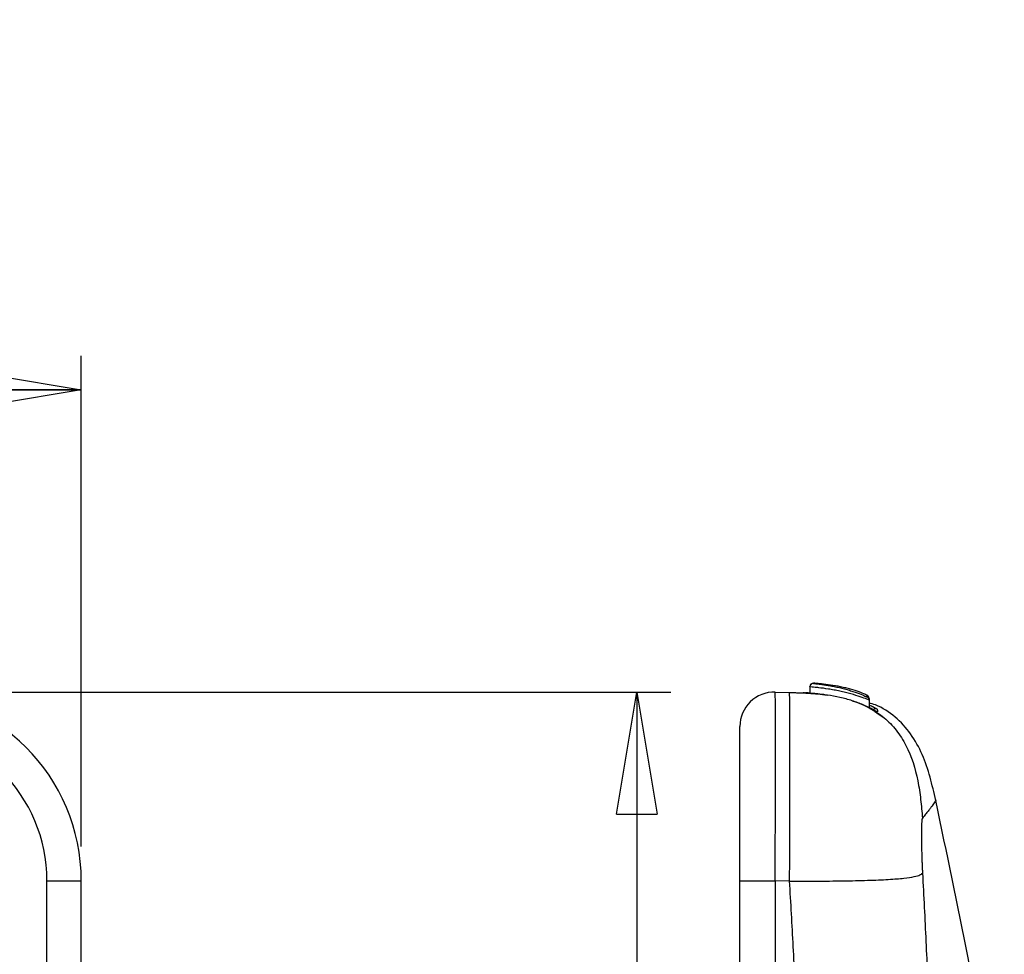
# Model space of a CAD drawing. Units: inches. Extents: x 0.3 to 16.7, y 0.1 to 10.9.
# Drawn here: x 5.2 to 6.3, y 8.3 to 9.4 of the extents above; entities that cross this region are included whole.
import ezdxf

# ---------------------------------------------------------------- set-up
doc = ezdxf.new("R2010")
doc.units = ezdxf.units.IN
doc.header["$MEASUREMENT"] = 0
doc.layers.add('FORMAT', color=7, linetype='Continuous')
doc.styles.add('SLDTEXTSTYLE2', font='TXT', dxfattribs={"width": 0.75})
doc.dimstyles.new('SLDDIMSTYLE0', dxfattribs={"dimtxt": 0.137795, "dimasz": 0.14, "dimexe": 0, "dimexo": 0.0625, "dimgap": 0.034449, "dimtad": 1, "dimlfac": 2, "dimrnd": 1e-09, "dimzin": 12, "dimdsep": 46, "dimlunit": 5, "dimtxsty": 'SLDTEXTSTYLE2', "dimblk1": 'CLOSED', "dimblk2": 'CLOSED', "dimsah": 1, "dimcen": 0.09, "dimadec": 0, "dimazin": 3, "dimtfac": 1, "dimtofl": 0, "dimtmove": 0, "dimatfit": 3, "dimldrblk": 'CLOSED', "dimfxl": 0, "dimfrac": 2, "dimtolj": 1, "dimtzin": 12, "dimarcsym": 0})
doc.dimstyles.new('SLDDIMSTYLE1', dxfattribs={"dimtxt": 0.137795, "dimasz": 0.14, "dimexe": 0, "dimexo": 0.0625, "dimgap": 0.034449, "dimtad": 1, "dimdec": 6, "dimlfac": 2, "dimrnd": 1e-09, "dimzin": 12, "dimdsep": 46, "dimlunit": 5, "dimtxsty": 'SLDTEXTSTYLE2', "dimblk1": 'CLOSED', "dimblk2": 'CLOSED', "dimsah": 1, "dimcen": 0.09, "dimadec": 0, "dimazin": 3, "dimtfac": 1, "dimtofl": 0, "dimtmove": 0, "dimatfit": 3, "dimldrblk": 'CLOSED', "dimfxl": 0, "dimfrac": 2, "dimtolj": 1, "dimtzin": 12, "dimarcsym": 0})

# ---------------------------------------------------------------- blocks, each defined once
blk = doc.blocks.new('_Closed')
at = {"color": 0, "linetype": 'ByBlock', "lineweight": -2}
for p, q in [((-1, 0.166667), (0, 0)), ((-1, 0.166667), (-1, -0.166667)), ((0, 0), (-1, -0.166667)), ((0, 0), (-1, 0))]:
    blk.add_line(p, q, dxfattribs=at)
blk = doc.blocks.new('_D')
at = {"layer": 'FORMAT'}
for p, q in [((3.2603, 9.3639), (3.2183, 9.3639)), ((3.2183, 9.3639), (3.2183, 9.1451)), ((3.8202, 9.3639), (3.8622, 9.3639)), ((3.8622, 9.3639), (3.8622, 9.1451)), ((3.2183, 9.1451), (3.2603, 9.1451)), ((3.8622, 9.1451), (3.8202, 9.1451)), ((1.7719, 8.4152), (1.7719, 8.9783)), ((5.2857, 8.4152), (5.2857, 8.9783)), ((1.7719, 8.939), (5.2857, 8.939))]:
    blk.add_line(p, q, dxfattribs=at)
at = {"layer": 'FORMAT', "xscale": 0.14, "yscale": 0.14, "rotation": 180.000000000001}
blk.add_blockref('_Closed', (1.7719, 8.939, 0.2945), dxfattribs=at)
at = {"layer": 'FORMAT', "xscale": 0.14, "yscale": 0.14}
blk.add_blockref('_Closed', (5.2857, 8.939, 0.2945), dxfattribs=at)
at = {"layer": 'FORMAT', "char_height": 0.1378, "attachment_point": 1, "style": 'SLDTEXTSTYLE2'}
for s, insert in [('178.50', (3.2603, 9.3228)), ('7"', (3.4609, 9.1166))]:
    blk.add_mtext(s, dxfattribs=dict(at, insert=insert))
blk = doc.blocks.new('_D_1')
at = {"layer": 'FORMAT'}
for p, q in [((5.1086, 8.5923), (5.9627, 8.5923)), ((5.9234, 8.5923), (5.9234, 2.923)), ((5.3162, 6.1403), (5.3162, 6.1822)), ((5.3162, 6.1822), (5.535, 6.1822)), ((5.535, 6.1822), (5.535, 6.1403)), ((5.729, 5.8626), (5.729, 6.0048)), ((5.3162, 5.5803), (5.3162, 5.5383)), ((5.535, 5.5383), (5.535, 5.5803)), ((5.3162, 5.5383), (5.535, 5.5383)), ((5.1086, 2.923), (5.9627, 2.923))]:
    blk.add_line(p, q, dxfattribs=at)
at = {"layer": 'FORMAT', "xscale": 0.14, "yscale": 0.14}
for p, rotation in [((5.9234, 8.5923, 0.2945), 90.000000000001), ((5.9234, 2.923, 0.2945), 270.000000000001)]:
    blk.add_blockref('_Closed', p, dxfattribs=dict(at, rotation=rotation))
at = {"layer": 'FORMAT', "char_height": 0.1378, "attachment_point": 1, "rotation": 90, "style": 'SLDTEXTSTYLE2'}
for s, insert in [('288.00', (5.3574, 5.5803)), ('"', (5.6461, 6.025)), ('3', (5.5635, 5.8828)), ('8', (5.7457, 5.8828)), ('11', (5.6482, 5.6387))]:
    blk.add_mtext(s, dxfattribs=dict(at, insert=insert))

msp = doc.modelspace()

# ---------------------------------------------------------------- linework, layer by layer
at = {"color": 7, "linetype": 'Continuous', "lineweight": 25}
for p, q in [((6.08228263, 8.59230126), (6.0987811, 8.59186923)), ((6.12013069, 8.59130943), (6.11789444, 8.59136856)), ((6.12217455, 8.59835313), (6.12211, 8.59095675)), ((6.19006688, 8.5833376), (6.19014417, 8.57448025)), ((6.19974641, 8.56959631), (6.1988594, 8.57002207)), ((6.04188196, 8.37584003), (6.04188196, 8.55294467)), ((5.24636049, 6.9800973), (5.24636049, 8.37584003)), ((5.24636049, 8.37584003), (5.28573057, 8.37584003)), ((5.28573057, 6.9800973), (5.28573057, 8.37584003)), ((6.04188196, 6.9800973), (6.04188196, 8.37584003)), ((6.04188196, 8.37584003), (6.08228263, 8.37584003)), ((6.08228263, 8.37584003), (6.08228263, 6.9800973)), ((6.09892057, 8.37540435), (6.08228263, 8.37584003))]:
    msp.add_line(p, q, dxfattribs=at)
at = {"color": 7, "linetype": 'Continuous', "lineweight": 25, "flags": 128}
msp.add_lwpolyline([(6.1968373, 8.56955101), (6.19957165, 8.56829984), (6.20709346, 8.56308699), (6.20709415, 8.56308644), (6.20709415, 8.56308644)], dxfattribs=at)
at = {"color": 7, "linetype": 'Continuous', "lineweight": 25}
for centre, radius, start, end in [((6.1261114, 8.59831877), 0.003937, 84.85514763, 179.49992812), ((6.12611364, 8.59857513), 0.00393701, 85.72477943, 179.49996479), ((6.08125204, 8.55294467), 0.03937008, 88.5, 180), ((6.18611519, 8.58503163), 0.00393675, 0.50085646, 66.29324444), ((6.18613039, 8.58330317), 0.00393664, 0.50111145, 64.52891167), ((6.19762245, 8.56921996), 0.00393742, 60.19887858, 133.56659062)]:
    msp.add_arc(centre, radius, start, end, dxfattribs=at)
for centre, major_axis, ratio, start_param, end_param in [((5.0691344, 8.37571859), (0.15318048, 0.15318048), 0.9995638983, 5.4981297601, 7.0682408542), ((6.08125204, 8.37571859), (0.00103048, 0.21658267), 0.0047556323, 4.7129723221, 6.2830834162), ((5.0691344, 8.37571859), (-0.1253607, -0.1253607), 0.999315002, 2.3565371065, 3.9266482006)]:
    msp.add_ellipse(centre, major_axis=major_axis, ratio=ratio, start_param=start_param, end_param=end_param, dxfattribs=at)
for points, knots in [([(6.18769798, 8.58863618), (6.18769629, 8.58865957), (6.1874775, 8.58877874), (6.18665085, 8.58917804), (6.18604494, 8.58945745), (6.18445436, 8.59015272), (6.18347599, 8.59056516), (6.18124257, 8.59145892), (6.17997921, 8.59194402), (6.17574152, 8.59347895), (6.17246943, 8.59455088), (6.16705112, 8.59608718), (6.1651927, 8.59657878), (6.16137084, 8.59751677), (6.15938868, 8.59796672), (6.1534864, 8.59920263), (6.14948849, 8.59989779), (6.14207224, 8.60099411), (6.13859005, 8.60140752), (6.13424263, 8.60185877), (6.13290994, 8.60198448), (6.13060801, 8.6021887), (6.12963278, 8.60226806), (6.1280372, 8.60239217), (6.12742279, 8.60243638), (6.12661287, 8.60249204), (6.12640638, 8.60250429), (6.12640713, 8.60250118)], [0, 0, 0, 0, 0.0625, 0.0625, 0.125, 0.125, 0.1875, 0.1875, 0.25, 0.25, 0.375, 0.375, 0.4375, 0.4375, 0.5, 0.5, 0.625, 0.625, 0.75, 0.75, 0.8125, 0.8125, 0.875, 0.875, 0.9375, 0.9375, 1, 1, 1, 1]), ([(6.12640713, 8.60250118), (6.12640811, 8.60249716), (6.12640909, 8.6024931), (6.12641008, 8.60248899), (6.12641403, 8.60247256), (6.12641806, 8.60245543), (6.12642216, 8.60243758), (6.1264355, 8.60237956), (6.12644964, 8.60231388), (6.12646445, 8.60223991)], [0, 0, 0, 0, 0.0004000000001, 0.0004000000001, 0.0004000000001, 0.0020000000072, 0.0020000000072, 0.0020000000072, 0.0072001371662, 0.0072001371662, 0.0072001371662, 0.0072001371662]), ([(6.12646445, 8.60223991), (6.12646622, 8.60223107), (6.12731542, 8.6021494), (6.12973022, 8.60189301), (6.13073629, 8.60178327), (6.13304736, 8.60151332), (6.13436064, 8.60135236), (6.1387824, 8.60076424), (6.1422236, 8.60024998), (6.14782042, 8.59924173), (6.1497253, 8.59887245), (6.15360749, 8.59805764), (6.15560439, 8.59760697), (6.15952229, 8.59665475), (6.16145462, 8.59615147), (6.16526693, 8.59509076), (6.16715432, 8.59453027), (6.17252275, 8.59284073), (6.17584319, 8.59165899), (6.1814453, 8.5895096), (6.18377247, 8.58852817), (6.18616509, 8.58750964), (6.18679008, 8.58724192), (6.18761418, 8.58690438), (6.18782527, 8.58682948), (6.18782336, 8.58685718)], [0, 0, 0, 0, 0.125, 0.125, 0.1875, 0.1875, 0.25, 0.25, 0.375, 0.375, 0.4375, 0.4375, 0.5, 0.5, 0.5625, 0.5625, 0.625, 0.625, 0.75, 0.75, 0.875, 0.875, 0.9375, 0.9375, 1, 1, 1, 1]), ([(6.09892057, 8.37540435), (6.09892751, 8.3776251), (6.09894139, 8.38206665), (6.09896275, 8.38872269), (6.09898431, 8.39536621), (6.09900596, 8.40199092), (6.09902755, 8.40859057), (6.09904894, 8.4151589), (6.09906999, 8.4216897), (6.09909057, 8.42817677), (6.09911056, 8.43461399), (6.09912984, 8.44099526), (6.09914831, 8.44731452), (6.09916584, 8.4535658), (6.09918236, 8.45974316), (6.09919776, 8.46584076), (6.09921195, 8.47185281), (6.09922487, 8.47777362), (6.09923645, 8.48359755), (6.0992466, 8.4893191), (6.09925529, 8.49493283), (6.09926245, 8.50043341), (6.09926804, 8.50581563), (6.09927203, 8.51107436), (6.09927439, 8.51620462), (6.09927509, 8.52120153), (6.09927412, 8.52606034), (6.09927147, 8.53077644), (6.09926714, 8.53534533), (6.09926114, 8.53976268), (6.09925347, 8.54402428), (6.09924417, 8.54812607), (6.09923326, 8.55206415), (6.09922077, 8.55583476), (6.09920674, 8.55943432), (6.09919123, 8.56285939), (6.09917429, 8.5661067), (6.09915599, 8.56917315), (6.09913639, 8.57205582), (6.09911557, 8.57475195), (6.09909362, 8.57725896), (6.09907062, 8.57957446), (6.09904668, 8.58169622), (6.09902189, 8.5836222), (6.09899637, 8.58535057), (6.09897023, 8.58687966), (6.09894359, 8.58820796), (6.09891659, 8.5893343), (6.09888936, 8.59025722), (6.09886203, 8.59097717), (6.09883477, 8.59148841), (6.09880768, 8.59180916), (6.09878996, 8.59184921), (6.0987811, 8.59186923)], [0, 0, 0, 0, 0.0195942177, 0.0391887277, 0.0587835455, 0.0783786865, 0.0979741662, 0.1175700001, 0.1371662037, 0.1567627924, 0.1763597818, 0.1959571874, 0.2155550245, 0.2351533088, 0.2547520557, 0.2743512806, 0.293950999, 0.3135512264, 0.3331519784, 0.3527532702, 0.3723551176, 0.3919575358, 0.4115605403, 0.4311641467, 0.4507683704, 0.4703732269, 0.4899787316, 0.5095849, 0.5291917476, 0.5487992897, 0.568407542, 0.5880165197, 0.6076262384, 0.6272367136, 0.6468479606, 0.666459995, 0.6860728321, 0.7056864875, 0.7253009765, 0.7449163146, 0.7645325172, 0.7841495999, 0.8037675779, 0.8233864668, 0.843006282, 0.8626270388, 0.8822487528, 0.9018714394, 0.9214951139, 0.9411197918, 0.9607454885, 0.9803722194, 1, 1, 1, 1]), ([(6.0987811, 8.59186923), (6.10595595, 8.59168135), (6.11314536, 8.59148636), (6.12765391, 8.59062228), (6.13496884, 8.58995415), (6.14225571, 8.58889479)], [0, 0, 0, 0, 0.5, 0.5, 1, 1, 1, 1]), ([(6.0987811, 8.59186923), (6.09961628, 8.59184736), (6.10129472, 8.59180341), (6.10357466, 8.59174371), (6.1056969, 8.59168814), (6.10764297, 8.59163718), (6.10941788, 8.5915907), (6.11102031, 8.59154874), (6.11245046, 8.59151129), (6.11411008, 8.59146783), (6.11571259, 8.59142587), (6.1167926, 8.59139758), (6.11719624, 8.59138701), (6.11739781, 8.59138174), (6.11745872, 8.59138014), (6.11737369, 8.59138237), (6.11728125, 8.59138479), (6.11723987, 8.59138587)], [0, 0, 0, 0, 0.0353447353, 0.0710311508, 0.1070598573, 0.1434314488, 0.1801465023, 0.2172055788, 0.254609224, 0.2923579685, 0.3665572369, 0.4385029785, 0.4998168638, 0.584663583, 0.7252424695, 0.8769997744, 1, 1, 1, 1]), ([(6.11454416, 8.59144591), (6.11490866, 8.59143944), (6.11555252, 8.59142801), (6.12012711, 8.59125363), (6.12211193, 8.59117797)], [0, 0, 0, 0, 0.5661208173, 1, 1, 1, 1]), ([(6.1145836, 8.59138855), (6.11458257, 8.59139047), (6.11458156, 8.59139233), (6.11458057, 8.59139412), (6.11457661, 8.59140131), (6.11457293, 8.59140752), (6.11456952, 8.59141294), (6.11455845, 8.59143055), (6.11455024, 8.59144), (6.11454416, 8.59144591)], [0, 0, 0, 0, 0.0004000000001, 0.0004000000001, 0.0004000000001, 0.002000000013, 0.002000000013, 0.002000000013, 0.0072001106989, 0.0072001106989, 0.0072001106989, 0.0072001106989]), ([(6.14225397, 8.58889505), (6.1382756, 8.58948178), (6.13452255, 8.58991823), (6.12944106, 8.59041476), (6.12782153, 8.5905554), (6.12485888, 8.59079053), (6.12350216, 8.59088648), (6.11980742, 8.59112832), (6.11786037, 8.59122819), (6.11526738, 8.59135594), (6.11458529, 8.5913854), (6.1145836, 8.59138855)], [0, 0, 0, 0, 0.25, 0.25, 0.375, 0.375, 0.5, 0.5, 0.75, 0.75, 1, 1, 1, 1]), ([(6.13816314, 8.58940512), (6.13744318, 8.58951392), (6.13262499, 8.59024202), (6.12531195, 8.59075456), (6.11784095, 8.5912527), (6.11501565, 8.59136466), (6.11474325, 8.59137948), (6.11468888, 8.59138244)], [0, 0, 0, 0, 0.0515618497, 0.3450687136, 0.6363077017, 0.9273960942, 1, 1, 1, 1]), ([(6.1221126, 8.5912547), (6.12191693, 8.59126026), (6.12141306, 8.59127456), (6.12029554, 8.59130514), (6.11926379, 8.59133267), (6.11869233, 8.59134774), (6.11855588, 8.59135134)], [0, 0, 0, 0, 0.2152951639, 0.5543955525, 0.8936032514, 1, 1, 1, 1]), ([(6.19006688, 8.5833376), (6.19006711, 8.58331111), (6.18984094, 8.58338106), (6.18895702, 8.5836994), (6.18828726, 8.58395231), (6.18570306, 8.58492374), (6.18316957, 8.58586983), (6.17698717, 8.58796984), (6.17328802, 8.58913617), (6.16727871, 8.59080774), (6.16515997, 8.59136338), (6.16088343, 8.59241303), (6.15871584, 8.5929105), (6.15432114, 8.59385072), (6.15208462, 8.59429444), (6.14774963, 8.59509381), (6.1456265, 8.59545507), (6.13939914, 8.59643943), (6.13560161, 8.59693632), (6.13075965, 8.59750192), (6.12932457, 8.59765655), (6.12680366, 8.59791573), (6.12570974, 8.59802092), (6.12309082, 8.59826638), (6.12217447, 8.59834459), (6.12217455, 8.59835313)], [0, 0, 0, 0, 0.0625, 0.0625, 0.125, 0.125, 0.25, 0.25, 0.375, 0.375, 0.4375, 0.4375, 0.5, 0.5, 0.5625, 0.5625, 0.625, 0.625, 0.75, 0.75, 0.8125, 0.8125, 0.875, 0.875, 1, 1, 1, 1]), ([(6.17070286, 8.5823989), (6.16846597, 8.58311956), (6.16612399, 8.58381094), (6.16141484, 8.58508551), (6.15901714, 8.58567856), (6.15169098, 8.58733219), (6.1469173, 8.58820782), (6.14225436, 8.588895)], [0, 0, 0, 0, 0.25, 0.25, 0.5, 0.5, 1, 1, 1, 1]), ([(6.17071276, 8.58239567), (6.18431899, 8.57795218), (6.19684715, 8.57152743), (6.21246734, 8.55866076), (6.21716709, 8.55383457), (6.22555162, 8.5431647), (6.22923645, 8.53732363), (6.23881258, 8.51864744), (6.24318005, 8.50468158), (6.2474511, 8.4833962), (6.24850459, 8.47624482), (6.25015475, 8.46200454), (6.2507504, 8.45491924), (6.25133156, 8.44783688)], [0, 0, 0, 0, 0.25, 0.25, 0.375, 0.375, 0.5, 0.5, 0.75, 0.75, 0.875, 0.875, 1, 1, 1, 1]), ([(6.19886141, 8.57001656), (6.19861299, 8.57012206), (6.19790442, 8.57042299), (6.19249324, 8.57345148), (6.18353281, 8.57785317), (6.17511199, 8.58083708), (6.17072247, 8.5823925)], [0, 0, 0, 0, 0.14129448138, 0.40301227495, 0.68880838316, 1, 1, 1, 1]), ([(6.18782336, 8.58685718), (6.18782091, 8.58689279), (6.18781847, 8.58692826), (6.18781604, 8.58696358), (6.1878063, 8.58710488), (6.18779666, 8.58724388), (6.18778713, 8.5873805), (6.18775617, 8.58782462), (6.18772636, 8.58824385), (6.18769798, 8.58863618)], [0, 0, 0, 0, 0.0004000000006, 0.0004000000006, 0.0004000000006, 0.0020000000769, 0.0020000000769, 0.0020000000769, 0.0072009034886, 0.0072009034886, 0.0072009034886, 0.0072009034886]), ([(6.26675266, 8.46807834), (6.26256857, 8.48593469), (6.2563043, 8.51266865), (6.23887131, 8.54472946), (6.22061847, 8.56441598), (6.20345414, 8.5759016), (6.19255204, 8.57922405), (6.19009624, 8.57997246)], [0, 0, 0, 0, 0.38421150509, 0.5752289901, 0.76036653255, 0.94602038977, 1, 1, 1, 1]), ([(6.19011632, 8.57767164), (6.1919545, 8.57683107), (6.196882, 8.57457781), (6.19930533, 8.57291414), (6.19953077, 8.57268584), (6.19957931, 8.57263668)], [0, 0, 0, 0, 0.31828023917, 0.8531985827, 1, 1, 1, 1]), ([(6.19843407, 8.57010907), (6.19852552, 8.57008515), (6.19875984, 8.57002387), (6.19890568, 8.56995867), (6.19886944, 8.56997587), (6.19884723, 8.5699864)], [0, 0, 0, 0, 0.19864896516, 0.50901463417, 1, 1, 1, 1]), ([(6.26675266, 8.46807834), (6.26676101, 8.46809183), (6.26678279, 8.46812705), (6.26692752, 8.46830342), (6.26701744, 8.46839699), (6.26697323, 8.46834215), (6.26681788, 8.46818348), (6.26673752, 8.46797519), (6.26637043, 8.46756894), (6.26563942, 8.46647013), (6.26430333, 8.46445026), (6.26257332, 8.46195115), (6.26056929, 8.45918591), (6.25807451, 8.45591664), (6.25508871, 8.45218452), (6.25258649, 8.44928903), (6.25133156, 8.44783688)], [0, 0, 0, 0, 0.0951940338, 0.2484932138, 0.3725127439, 0.4972492746, 0.5494843725, 0.5911303982, 0.622232046, 0.6839134599, 0.7479804921, 0.7977419387, 0.8478298072, 0.8982391402, 0.9489646217, 1, 1, 1, 1]), ([(6.34536929, 8.04264602), (6.3419005, 8.06564128), (6.32954727, 8.14753319), (6.30440403, 8.28960111), (6.27933348, 8.40796079), (6.26660598, 8.46804814)], [0, 0, 0, 0, 0.1612310403, 0.5741843833, 1, 1, 1, 1]), ([(6.25133156, 8.44783688), (6.2512764, 8.44775472), (6.25116609, 8.44759045), (6.25101952, 8.44710878), (6.25088623, 8.44645511), (6.25076691, 8.44561252), (6.25066049, 8.44458569), (6.2505664, 8.44337302), (6.25044798, 8.44137081), (6.25033098, 8.43823541), (6.25025173, 8.43349081), (6.25023014, 8.42705486), (6.25029932, 8.41859976), (6.25048642, 8.40962443), (6.25070802, 8.4020685), (6.25091395, 8.39628663), (6.25115817, 8.39043394), (6.25135942, 8.38648555), (6.2514599, 8.38451403)], [0, 0, 0, 0, 0.0347599962, 0.0695029251, 0.1043337437, 0.1393565737, 0.1746738002, 0.2103852448, 0.2465874435, 0.3305127121, 0.4147139653, 0.5003745394, 0.6274705822, 0.7536510292, 0.8166022398, 0.8782769056, 0.9392210014, 1, 1, 1, 1]), ([(6.09892057, 8.37540435), (6.10898255, 8.37540567), (6.11909797, 8.37540862), (6.13954017, 8.37549412), (6.14984403, 8.37557637), (6.16984171, 8.37586289), (6.1795126, 8.37606687), (6.19723079, 8.37661496), (6.20525516, 8.37695878), (6.2191625, 8.37778933), (6.22507993, 8.37827789), (6.23489109, 8.37937147), (6.238779, 8.37997515), (6.24475474, 8.38123616), (6.24683675, 8.38189215), (6.24978546, 8.38320478), (6.25064635, 8.38386009), (6.2514599, 8.38451403)], [0, 0, 0, 0, 0.125, 0.125, 0.25, 0.25, 0.375, 0.375, 0.5, 0.5, 0.625, 0.625, 0.75, 0.75, 0.875, 0.875, 1, 1, 1, 1]), ([(6.2514599, 8.38451403), (6.25214198, 8.37145854), (6.25350673, 8.34533597), (6.2553987, 8.3061225), (6.25719495, 8.26686714), (6.25830188, 8.24067869), (6.25885558, 8.22757878)], [0, 0, 0, 0, 0.2496697409, 0.4995609031, 0.7496716342, 1, 1, 1, 1]), ([(6.12089509, 7.89242602), (6.12087921, 7.89288542), (6.1198783, 7.92183022), (6.11781945, 7.97856961), (6.11449873, 8.0619475), (6.11095983, 8.14325189), (6.10719362, 8.22248223), (6.10323363, 8.29964049), (6.10034526, 8.35037812), (6.09892057, 8.37540435)], [0, 0, 0, 0, 0.0028522563, 0.1797068955, 0.3522929787, 0.5206127795, 0.6846687489, 0.8444635341, 1, 1, 1, 1])]:
    msp.add_open_spline(points, degree=3, knots=knots, dxfattribs=at)
for points in [[(6.11855588, 8.59135134), (6.11811214, 8.59136303), (6.11767082, 8.59137459), (6.11723301, 8.59138605)], [(6.12217455, 8.59835313), (6.12217542, 8.59845362), (6.12217616, 8.5985385), (6.12217678, 8.59860949)], [(6.19005179, 8.58506604), (6.1900564, 8.5845381), (6.19006144, 8.58396027), (6.19006688, 8.5833376)], [(6.19957931, 8.57263668), (6.19962698, 8.57180697), (6.19968226, 8.57081518), (6.19974641, 8.56959631)]]:
    msp.add_open_spline(points, degree=3, dxfattribs=at)

# ---------------------------------------------------------------- dimensions: what is measured, and where the dimension line sits
at = {"layer": 'FORMAT'}
for base, p1, p2, angle, dimstyle, picture, middle in [((5.28573057, 8.93895823), (1.77191873, 8.37584003), (5.28573057, 8.37584003), 0, 'SLDDIMSTYLE0', '_D', (3.54024259, 8.93895823)), ((5.92336084, 2.92299797), (5.06925585, 8.59231475), (5.06925585, 2.92299797), 90, 'SLDDIMSTYLE1', '_D_1', (5.92336084, 5.86027072))]:
    dim = msp.add_linear_dim(base=base, p1=p1, p2=p2, angle=angle, dimstyle=dimstyle, dxfattribs=at)
    dim.commit()
    dim.dimension.update_dxf_attribs({"geometry": picture, "text_midpoint": middle, "dimtype": 160})

doc.saveas('drawing.dxf')
